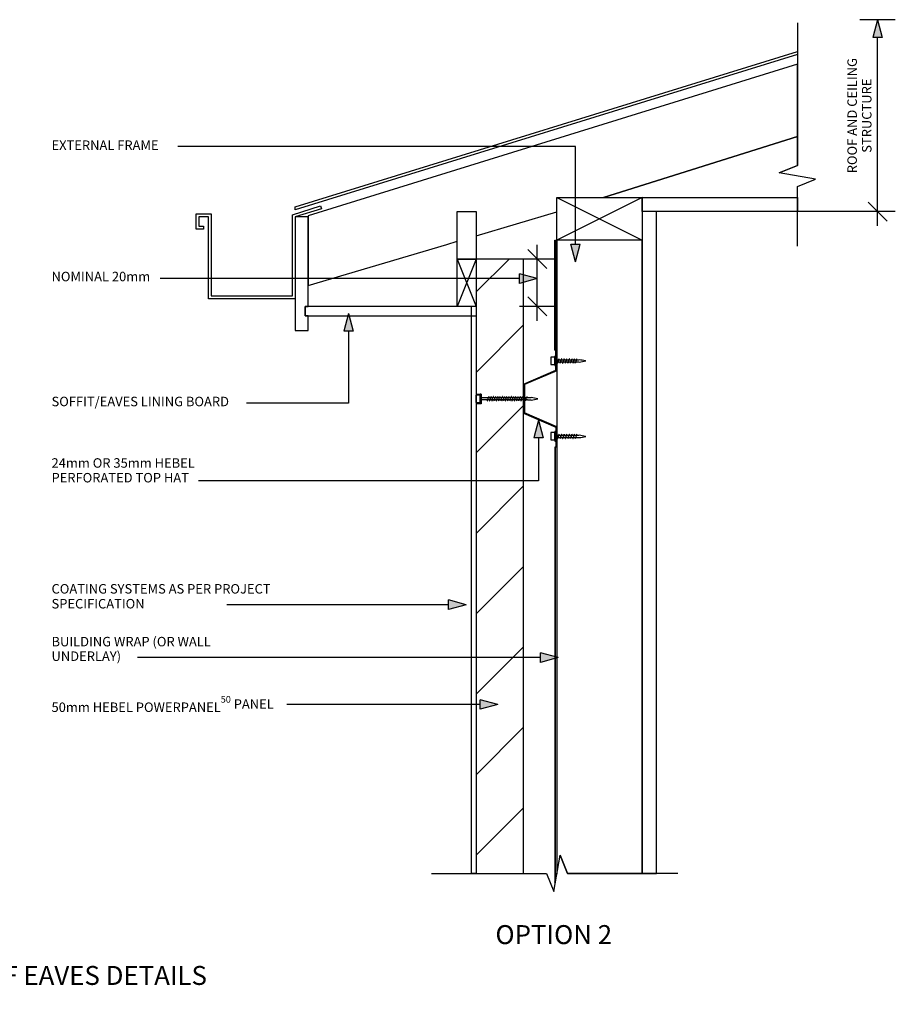
# Model space of a CAD drawing. Extents: x 10574 to 764340, y 22466 to 26450.
# Drawn here: x 11497 to 12421, y 25398 to 26437 of the extents above; entities that cross this region are included whole.
import ezdxf

# ---------------------------------------------------------------- set-up
doc = ezdxf.new("R2010")
doc.units = 0
doc.header["$MEASUREMENT"] = 0
doc.layers.add('CSR', color=7, linetype='Continuous')
doc.layers.add('CSR LABLES', color=7, linetype='Continuous')
doc.styles.add('GENERATED_STYLE_1', font='arial_0.ttf')
doc.dimstyles.new('GENERATED_STYLE__1', dxfattribs={"dimtxt": 10, "dimasz": 19, "dimexe": 0.18, "dimexo": 0, "dimgap": 0.09, "dimtad": 1, "dimdec": 0, "dimzin": 0, "dimdsep": 46, "dimtxsty": 'GENERATED_STYLE_1', "dimblk": 'ARROWHEAD_6', "dimblk1": 'ARROWHEAD_6', "dimblk2": 'ARROWHEAD_6', "dimcen": 0.09, "dimclrd": 7, "dimclre": 7, "dimclrt": 7, "dimazin": 0, "dimtfac": 1, "dimtdec": 4, "dimtmove": 0, "dimatfit": 3, "dimfxl": 0, "dimtolj": 1, "dimtzin": 0, "dimarcsym": 0})

# ---------------------------------------------------------------- blocks, each defined once
blk = doc.blocks.new('Slab_14_2', base_point=(11691.5, 26215.8))
at = {"layer": 'CSR', "linetype": 'Continuous', "flags": 128}
blk.add_lwpolyline([(11691.5, 26215.8), (11683.5, 26215.8), (11683.5, 26231.8), (11699.5, 26231.8), (11699.5, 26145.3), (11785.2, 26145.3), (11785.2, 26231), (11814.9, 26240.2), (11815.8, 26237.3), (11788.2, 26228.8), (11788.2, 26142.3), (11696.5, 26142.3), (11696.5, 26228.8), (11686.5, 26228.8), (11686.5, 26218.8), (11691.5, 26218.8)], close=True, dxfattribs=at)
blk = doc.blocks.new('Slab_15_2', base_point=(11788.2, 26236.1))
at = {"layer": 'CSR', "linetype": 'Continuous', "flags": 128}
blk.add_lwpolyline([(11788.2, 26236.1), (11788.2, 26239.2), (12317.9, 26403.2), (12317.9, 26400)], close=True, dxfattribs=at)
blk = doc.blocks.new('Slab_16_2', base_point=(12113.2, 26249.2))
at = {"layer": 'CSR', "linetype": 'Continuous', "flags": 128}
blk.add_lwpolyline([(12113.2, 26249.2), (12317.9, 26249.2), (12317.9, 26260.7), (12337, 26268.5), (12298.7, 26275.2), (12317.9, 26283), (12317.9, 26313.3), (12113.2, 26249.2)], close=True, dxfattribs=at)
blk = doc.blocks.new('Slab_17_2', base_point=(11801.7, 26108.8))
at = {"layer": 'CSR', "linetype": 'Continuous', "flags": 128}
blk.add_lwpolyline([(11801.7, 26108.8), (11801.7, 26124.2), (11798.7, 26124.2), (11798.7, 26134.2), (11801.7, 26134.2), (11801.7, 26228.8), (11788.2, 26228.8), (11788.2, 26108.8)], close=True, dxfattribs=at)
blk = doc.blocks.new('Slab_18_2', base_point=(11959.1, 26234.2))
at = {"layer": 'CSR', "linetype": 'Continuous', "flags": 128}
blk.add_lwpolyline([(11959.1, 26234.2), (11979.1, 26234.2), (11979.1, 26184.2), (11959.1, 26184.2)], close=True, dxfattribs=at)
blk = doc.blocks.new('Slab_19_2', base_point=(11959.1, 26184.2))
at = {"layer": 'CSR', "linetype": 'Continuous', "flags": 128}
blk.add_lwpolyline([(11959.1, 26184.2), (11979.1, 26184.2), (11979.1, 26134.2), (11959.1, 26134.2)], close=True, dxfattribs=at)
blk = doc.blocks.new('Slab_20_2', base_point=(12154.2, 26204.2))
at = {"layer": 'CSR', "linetype": 'Continuous', "flags": 128}
blk.add_lwpolyline([(12154.2, 26204.2), (12064.2, 26204.2), (12064.2, 26249.2), (12154.2, 26249.2)], close=True, dxfattribs=at)
blk = doc.blocks.new('Slab_21_2', base_point=(12064.2, 26204.2))
at = {"layer": 'CSR', "linetype": 'Continuous', "flags": 128}
blk.add_lwpolyline([(12064.2, 26204.2), (12064.2, 25535.9), (12067.6, 25555.6), (12075.4, 25536.4), (12154.2, 25536.4), (12154.2, 26204.2)], close=True, dxfattribs=at)
blk = doc.blocks.new('Slab_22_2', base_point=(12154.2, 26249.2))
at = {"layer": 'CSR', "linetype": 'Continuous', "flags": 128}
blk.add_lwpolyline([(12154.2, 26249.2), (12317.9, 26249.2), (12317.9, 26234.2), (12154.2, 26234.2)], close=True, dxfattribs=at)
blk = doc.blocks.new('Slab_23_2', base_point=(12169.2, 26234.2))
at = {"layer": 'CSR', "linetype": 'Continuous', "flags": 128}
blk.add_lwpolyline([(12169.2, 26234.2), (12154.2, 26234.2), (12154.2, 25536.4), (12169.2, 25536.4)], close=True, dxfattribs=at)
blk = doc.blocks.new('Slab_24_2', base_point=(11974.1, 26134.2))
at = {"layer": 'CSR', "linetype": 'Continuous', "flags": 128}
blk.add_lwpolyline([(11974.1, 26134.2), (11798.7, 26134.2), (11798.7, 26124.2), (11974.1, 26124.2)], close=True, dxfattribs=at)
blk = doc.blocks.new('Slab_25_2', base_point=(11974.1, 26124.2))
at = {"layer": 'CSR', "linetype": 'Continuous', "flags": 128}
blk.add_lwpolyline([(11974.1, 26124.2), (11979.1, 26124.2), (11979.1, 25536.4), (11974.1, 25536.4)], close=True, dxfattribs=at)
blk = doc.blocks.new('Slab_26_2', base_point=(11979.1, 26184.2))
at = {"layer": 'CSR', "linetype": 'Continuous'}
h = blk.add_hatch(dxfattribs=at)
h.set_pattern_fill('STUD_0002', color=256, style=0, pattern_type=2)
h.set_pattern_definition([(45, (0, 0), (-42.42641, 42.42641), [])])
h.paths.add_polyline_path([(11979.1, 26184.2), (11979.1, 26041.8), (11984.4, 26041.8), (11984.4, 26031.7), (11979.1, 26031.7), (11979.1, 25536.4), (12029.1, 25536.4), (12029.1, 26184.2)], flags=0)
at = {"layer": 'CSR', "linetype": 'Continuous', "flags": 128}
blk.add_lwpolyline([(11979.1, 26184.2), (11979.1, 26041.8), (11984.4, 26041.8), (11984.4, 26031.7), (11979.1, 26031.7), (11979.1, 25536.4), (12029.1, 25536.4), (12029.1, 26184.2)], close=True, dxfattribs=at)
blk = doc.blocks.new('Slab_27_2', base_point=(11948.2, 26199.7))
at = {"layer": 'CSR', "linetype": 'Continuous', "flags": 128}
blk.add_lwpolyline([(11948.2, 26199.7), (11959.1, 26203.2), (11959.1, 26234.2), (11979.1, 26234.2), (11979.1, 26208.8), (12064.2, 26234), (12064.2, 26249.2), (12113.2, 26249.2), (12317.9, 26313.3), (12317.9, 26389.6), (11801.7, 26229.8), (11801.7, 26156.4)], close=True, dxfattribs=at)
blk = doc.blocks.new('Slab_33_2', base_point=(12062.8, 26088.3))
at = {"layer": 'CSR', "linetype": 'Continuous', "flags": 128}
blk.add_lwpolyline([(12062.8, 26088.3), (12064.1, 26086.9), (12062.1, 26088.2), (12062.1, 26204.2), (12062.8, 26204.2)], close=True, dxfattribs=at)
blk = doc.blocks.new('Slab_34_2', base_point=(12062.7, 25985.6))
at = {"layer": 'CSR', "linetype": 'Continuous', "flags": 128}
blk.add_lwpolyline([(12062.7, 25985.6), (12064.1, 25986.9), (12062.1, 25985.7), (12062.1, 25526.6), (12062.5, 25528.6), (12062.7, 25529.7)], close=True, dxfattribs=at)
blk = doc.blocks.new('PolyLine_1_2', base_point=(12043.5, 26163.6))
at = {"layer": 'CSR LABLES', "linetype": 'Continuous'}
blk.add_hatch(color=256, dxfattribs=at).paths.add_polyline_path([(12043.5, 26163.6), (12024.8, 26158.6), (12024.8, 26168.6)], flags=0)
for p, q in [((12043.5, 26163.6), (12024.8, 26168.6)), ((12024.8, 26158.6), (12024.8, 26168.6)), ((12043.5, 26163.6), (12024.8, 26158.6))]:
    blk.add_line(p, q, dxfattribs=at)
at = {"layer": 'CSR LABLES', "linetype": 'Continuous', "flags": 128}
blk.add_lwpolyline([(12024.8, 26163.6), (11723.8, 26163.6), (11645.5, 26163.6)], dxfattribs=at)
blk = doc.blocks.new('PolyLine_2_2', base_point=(12083.8, 26181.3))
at = {"layer": 'CSR LABLES', "linetype": 'Continuous'}
blk.add_hatch(color=256, dxfattribs=at).paths.add_polyline_path([(12083.8, 26181.3), (12078.8, 26200), (12088.8, 26200)], flags=0)
for p, q in [((12083.8, 26181.3), (12078.8, 26200)), ((12078.8, 26200), (12088.8, 26200)), ((12083.8, 26181.3), (12088.8, 26200))]:
    blk.add_line(p, q, dxfattribs=at)
at = {"layer": 'CSR LABLES', "linetype": 'Continuous', "flags": 128}
blk.add_lwpolyline([(12083.8, 26200), (12083.8, 26302.9), (11664.2, 26302.9)], dxfattribs=at)
blk = doc.blocks.new('PolyLine_3_2', base_point=(11968.5, 25819.7))
at = {"layer": 'CSR LABLES', "linetype": 'Continuous'}
blk.add_hatch(color=256, dxfattribs=at).paths.add_polyline_path([(11968.5, 25819.7), (11949.8, 25814.7), (11949.8, 25824.7)], flags=0)
for p, q in [((11968.5, 25819.7), (11949.8, 25824.7)), ((11949.8, 25814.7), (11949.8, 25824.7)), ((11968.5, 25819.7), (11949.8, 25814.7))]:
    blk.add_line(p, q, dxfattribs=at)
at = {"layer": 'CSR LABLES', "linetype": 'Continuous', "flags": 128}
blk.add_lwpolyline([(11949.8, 25819.7), (11770.5, 25819.7), (11715.8, 25819.7)], dxfattribs=at)
blk = doc.blocks.new('PolyLine_5_2', base_point=(12065.6, 25763.9))
at = {"layer": 'CSR LABLES', "linetype": 'Continuous'}
blk.add_hatch(color=256, dxfattribs=at).paths.add_polyline_path([(12065.6, 25763.9), (12046.9, 25758.9), (12046.9, 25768.9)], flags=0)
for p, q in [((12065.6, 25763.9), (12046.9, 25768.9)), ((12046.9, 25758.9), (12046.9, 25768.9)), ((12065.6, 25763.9), (12046.9, 25758.9))]:
    blk.add_line(p, q, dxfattribs=at)
at = {"layer": 'CSR LABLES', "linetype": 'Continuous', "flags": 128}
blk.add_lwpolyline([(12046.9, 25763.9), (11887.2, 25763.9), (11621.8, 25763.9)], dxfattribs=at)
blk = doc.blocks.new('PolyLine_11_2', base_point=(11844.4, 26126.7))
at = {"layer": 'CSR LABLES', "linetype": 'Continuous'}
blk.add_hatch(color=256, dxfattribs=at).paths.add_polyline_path([(11844.4, 26126.7), (11849.4, 26108.1), (11839.4, 26108.1)], flags=0)
for p, q in [((11844.4, 26126.7), (11839.4, 26108.1)), ((11844.4, 26126.7), (11849.4, 26108.1)), ((11849.4, 26108.1), (11839.4, 26108.1))]:
    blk.add_line(p, q, dxfattribs=at)
at = {"layer": 'CSR LABLES', "linetype": 'Continuous', "flags": 128}
blk.add_lwpolyline([(11844.4, 26108.1), (11844.4, 26032.2), (11736.8, 26032.2)], dxfattribs=at)
blk = doc.blocks.new('PolyLine_13_2', base_point=(12001.8, 25714.5))
at = {"layer": 'CSR LABLES', "linetype": 'Continuous'}
blk.add_hatch(color=256, dxfattribs=at).paths.add_polyline_path([(12001.8, 25714.5), (11983.2, 25709.5), (11983.2, 25719.5)], flags=0)
for p, q in [((12001.8, 25714.5), (11983.2, 25719.5)), ((11983.2, 25709.5), (11983.2, 25719.5)), ((12001.8, 25714.5), (11983.2, 25709.5))]:
    blk.add_line(p, q, dxfattribs=at)
at = {"layer": 'CSR LABLES', "linetype": 'Continuous', "flags": 128}
blk.add_lwpolyline([(11983.2, 25714.5), (11849, 25714.5), (11779.4, 25714.5)], dxfattribs=at)
blk = doc.blocks.new('PolyLine_15_2', base_point=(12044.7, 26014.4))
at = {"layer": 'CSR LABLES', "linetype": 'Continuous'}
blk.add_hatch(color=256, dxfattribs=at).paths.add_polyline_path([(12044.7, 26014.4), (12049.7, 25995.7), (12039.7, 25995.7)], flags=0)
for p, q in [((12044.7, 26014.4), (12039.7, 25995.7)), ((12044.7, 26014.4), (12049.7, 25995.7)), ((12049.7, 25995.7), (12039.7, 25995.7))]:
    blk.add_line(p, q, dxfattribs=at)
at = {"layer": 'CSR LABLES', "linetype": 'Continuous', "flags": 128}
blk.add_lwpolyline([(12044.7, 25995.7), (12044.7, 25950.4), (11686.2, 25950.4)], dxfattribs=at)
blk = doc.blocks.new('Line_1_2', base_point=(12402.5, 26234.2))
at = {"layer": 'CSR LABLES', "linetype": 'Continuous'}
blk.add_hatch(color=256, dxfattribs=at).paths.add_polyline_path([(12402.5, 26436.6), (12407.5, 26418), (12397.5, 26418)], flags=0)
for p, q in [((12402.5, 26436.6), (12397.5, 26418)), ((12402.5, 26436.6), (12407.5, 26418)), ((12407.5, 26418), (12397.5, 26418)), ((12402.5, 26234.2), (12402.5, 26418))]:
    blk.add_line(p, q, dxfattribs=at)
blk = doc.blocks.new('*D56')
at = {"layer": 'CSR LABLES', "linetype": 'Continuous'}
for p, q in [((12043.5, 26184.2), (12043.5, 26199.2)), ((12053.5, 26174.2), (12033.5, 26194.2)), ((12062.3, 26184.2), (12024.8, 26184.2)), ((12043.5, 26134.2), (12043.5, 26184.2)), ((12033.5, 26144.2), (12053.5, 26124.2)), ((12062.3, 26134.2), (12024.8, 26134.2)), ((12043.5, 26119.2), (12043.5, 26134.2))]:
    blk.add_line(p, q, dxfattribs=at)
at = {"layer": 'CSR LABLES', "insert": (12041.5, 26157.2), "char_height": 10, "attachment_point": 7, "rotation": 90, "style": 'GENERATED_STYLE_1'}
blk.add_mtext('{ }', dxfattribs=at)
blk = doc.blocks.new('ARROWHEAD_6')
at = {"color": 0, "linetype": 'Continuous', "lineweight": 0}
for p, q in [((0, 0), (-1, 0)), ((-0.5, -0.5), (0.5, 0.5))]:
    blk.add_line(p, q, dxfattribs=at)

msp = doc.modelspace()

# ---------------------------------------------------------------- linework, layer by layer
at = {"layer": 'CSR', "linetype": 'Continuous'}
for p, q in [((12064.2, 26249.2), (12154.2, 26204.2)), ((12154.2, 26249.2), (12064.2, 26204.2)), ((11959.1, 26184.2), (11979.1, 26134.2)), ((11979.1, 26184.2), (11959.1, 26134.2)), ((12063.1, 26086.9), (12064.1, 26086.9)), ((12063.1, 26066.9), (12063.1, 26086.9)), ((12064.1, 26086.9), (12064.1, 26066.5)), ((12057.9, 26080.9), (12057.9, 26073)), ((12061.9, 26080.9), (12057.9, 26080.9)), ((12057.9, 26073), (12061.9, 26073)), ((12063.1, 26081.8), (12061.9, 26081.8)), ((12061.9, 26081.8), (12061.9, 26071.9)), ((12061.9, 26073), (12061.9, 26080.9)), ((12063.1, 26071.9), (12063.1, 26081.8)), ((12063.1, 26075.4), (12063.1, 26078)), ((12063.1, 26078), (12066.1, 26078)), ((12064.8, 26075.4), (12063.1, 26075.4)), ((12065.3, 26075.4), (12065.2, 26075.1)), ((12065.2, 26075.1), (12065.2, 26074.9)), ((12065.3, 26075.4), (12066.1, 26078)), ((12066.1, 26078), (12065.3, 26075.4)), ((12067.5, 26075.4), (12065.3, 26075.4)), ((12066.1, 26078), (12066.2, 26078.3)), ((12066.2, 26078.3), (12066.3, 26078.5)), ((12066.6, 26078), (12068.8, 26078)), ((12068, 26075.4), (12067.9, 26075.1)), ((12067.9, 26075.1), (12067.9, 26074.9)), ((12068.8, 26078), (12068, 26075.4)), ((12068, 26075.4), (12068.8, 26078)), ((12070.2, 26075.4), (12068, 26075.4)), ((12068.8, 26078), (12068.9, 26078.3)), ((12068.9, 26078.3), (12069, 26078.5)), ((12069.3, 26078), (12071.5, 26078)), ((12070.7, 26075.4), (12070.6, 26075.1)), ((12070.6, 26075.1), (12070.6, 26074.9)), ((12071.5, 26078), (12070.7, 26075.4)), ((12070.7, 26075.4), (12071.5, 26078)), ((12072.9, 26075.4), (12070.7, 26075.4)), ((12071.5, 26078), (12071.6, 26078.3)), ((12071.6, 26078.3), (12071.7, 26078.5)), ((12072, 26078), (12074.2, 26078)), ((12073.4, 26075.4), (12073.3, 26075.1)), ((12073.3, 26075.1), (12073.3, 26074.9)), ((12074.2, 26078), (12073.4, 26075.4)), ((12073.4, 26075.4), (12074.2, 26078)), ((12075.6, 26075.4), (12073.4, 26075.4)), ((12074.2, 26078), (12074.3, 26078.3)), ((12074.3, 26078.3), (12074.4, 26078.5)), ((12074.7, 26078), (12076.9, 26078)), ((12076.1, 26075.4), (12076, 26075.1)), ((12076, 26075.1), (12076, 26074.9)), ((12076.9, 26078), (12076.1, 26075.4)), ((12076.1, 26075.4), (12076.9, 26078)), ((12078.3, 26075.4), (12076.1, 26075.4)), ((12076.9, 26078), (12077, 26078.3)), ((12077, 26078.3), (12077.1, 26078.5)), ((12077.4, 26078), (12079.6, 26078)), ((12078.8, 26075.4), (12078.7, 26075.1)), ((12078.7, 26075.1), (12078.7, 26074.9)), ((12079.6, 26078), (12078.8, 26075.4)), ((12078.8, 26075.4), (12079.6, 26078)), ((12081, 26075.4), (12078.8, 26075.4)), ((12079.6, 26078), (12079.7, 26078.3)), ((12079.7, 26078.3), (12079.8, 26078.5)), ((12080.1, 26078), (12082.3, 26078)), ((12081.5, 26075.4), (12081.4, 26075.1)), ((12081.4, 26075.1), (12081.4, 26074.9)), ((12081.5, 26075.4), (12082.3, 26078)), ((12082.3, 26078), (12081.5, 26075.4)), ((12083.4, 26075.4), (12081.5, 26075.4)), ((12082.3, 26078), (12082.4, 26078.3)), ((12082.4, 26078.3), (12082.5, 26078.5)), ((12082.8, 26078), (12084.7, 26078)), ((12083.8, 26075.1), (12083.7, 26074.9)), ((12083.9, 26075.4), (12083.8, 26075.1)), ((12084.7, 26078), (12083.9, 26075.4)), ((12087.5, 26075.4), (12083.9, 26075.4)), ((12084.7, 26078), (12084.8, 26078.3)), ((12084.8, 26078.3), (12084.8, 26078.5)), ((12085.2, 26078), (12087.5, 26078)), ((12029.1, 26052.2), (12063.1, 26066.9)), ((12064.1, 26066.5), (12030.1, 26051.8)), ((12061.9, 26071.9), (12063.1, 26071.9)), ((12029.1, 26036.8), (12029.1, 26052.2)), ((12030.1, 26051.8), (12030.1, 26036.8)), ((11984.4, 26041.8), (11983.1, 26041.8)), ((11983.1, 26041.8), (11983.1, 26031.9)), ((11984.4, 26031.9), (11984.4, 26041.8)), ((11979.1, 26032.9), (11979.1, 26040.8)), ((11983.1, 26040.8), (11979.1, 26040.8)), ((11979.1, 26040.8), (11979.1, 26033)), ((11979.1, 26032.9), (11983.1, 26032.9)), ((11983.1, 26033), (11983.1, 26040.9)), ((11983.1, 26031.9), (11984.4, 26031.9)), ((11984.4, 26038.1), (11984.4, 26035.2)), ((11984.4, 26035.6), (11984.4, 26038.1)), ((11984.4, 26038.1), (11992, 26038.1)), ((11984.4, 26035.5), (11984.4, 26038)), ((11990.7, 26035.6), (11984.4, 26035.6)), ((11991.2, 26035.6), (11991.1, 26035.2)), ((11991.1, 26035.2), (11991.1, 26035)), ((11991.2, 26035.6), (11992, 26038.1)), ((11993.1, 26035.6), (11991.2, 26035.6)), ((11992, 26038.1), (11992.1, 26038.5)), ((11992.1, 26038.5), (11992.2, 26038.6)), ((11992.5, 26038.1), (11994.4, 26038.1)), ((11993.5, 26035.2), (11993.4, 26035)), ((11993.6, 26035.6), (11993.5, 26035.2)), ((11993.6, 26035.6), (11994.4, 26038.1)), ((11995.4, 26035.6), (11993.6, 26035.6)), ((11994.4, 26038.1), (11994.5, 26038.5)), ((11994.5, 26038.5), (11994.5, 26038.6)), ((11994.9, 26038.1), (11996.7, 26038.1)), ((11995.9, 26035.6), (11995.8, 26035.2)), ((11995.8, 26035.2), (11995.8, 26035)), ((11995.9, 26035.6), (11996.7, 26038.1)), ((11997.8, 26035.6), (11995.9, 26035.6)), ((11996.7, 26038.1), (11996.8, 26038.5)), ((11996.8, 26038.5), (11996.9, 26038.6)), ((11997.2, 26038.1), (11999.1, 26038.1)), ((11998.2, 26035.2), (11998.1, 26035)), ((11998.3, 26035.6), (11998.2, 26035.2)), ((11998.3, 26035.6), (11999.1, 26038.1)), ((12000.2, 26035.6), (11998.3, 26035.6)), ((11999.1, 26038.1), (11999.2, 26038.5)), ((11999.2, 26038.5), (11999.3, 26038.6)), ((11999.6, 26038.1), (12001.5, 26038.1)), ((12000.6, 26035.2), (12000.5, 26035)), ((12000.7, 26035.6), (12000.6, 26035.2)), ((12000.7, 26035.6), (12001.5, 26038.1)), ((12002.5, 26035.6), (12000.7, 26035.6)), ((12001.5, 26038.1), (12001.6, 26038.5)), ((12001.6, 26038.5), (12001.6, 26038.6)), ((12002, 26038.1), (12003.8, 26038.1)), ((12003, 26035.6), (12002.9, 26035.2)), ((12002.9, 26035.2), (12002.9, 26035)), ((12003, 26035.6), (12003.8, 26038.1)), ((12004.9, 26035.6), (12003, 26035.6)), ((12003.8, 26038.1), (12003.9, 26038.5)), ((12003.9, 26038.5), (12004, 26038.6)), ((12004.3, 26038.1), (12006.2, 26038.1)), ((12005.3, 26035.2), (12005.2, 26035)), ((12005.4, 26035.6), (12005.3, 26035.2)), ((12005.4, 26035.6), (12006.2, 26038.1)), ((12007.3, 26035.6), (12005.4, 26035.6)), ((12006.2, 26038.1), (12006.3, 26038.5)), ((12006.3, 26038.5), (12006.3, 26038.6)), ((12006.7, 26038.1), (12008.6, 26038.1)), ((12007.7, 26035.2), (12007.6, 26035)), ((12007.8, 26035.6), (12007.7, 26035.2)), ((12007.8, 26035.6), (12008.6, 26038.1)), ((12009.6, 26035.6), (12007.8, 26035.6)), ((12008.6, 26038.1), (12008.7, 26038.5)), ((12008.7, 26038.5), (12008.7, 26038.6)), ((12009.1, 26038.1), (12010.9, 26038.1)), ((12010.1, 26035.6), (12010, 26035.2)), ((12010, 26035.2), (12010, 26035)), ((12010.1, 26035.6), (12010.9, 26038.1)), ((12012, 26035.6), (12010.1, 26035.6)), ((12010.9, 26038.1), (12011, 26038.5)), ((12011, 26038.5), (12011.1, 26038.6)), ((12011.4, 26038.1), (12013.3, 26038.1)), ((12012.4, 26035.2), (12012.3, 26035)), ((12012.5, 26035.6), (12012.4, 26035.2)), ((12012.5, 26035.6), (12013.3, 26038.1)), ((12014.4, 26035.6), (12012.5, 26035.6)), ((12013.3, 26038.1), (12013.4, 26038.5)), ((12013.4, 26038.5), (12013.4, 26038.6)), ((12013.8, 26038.1), (12015.6, 26038.1)), ((12014.9, 26035.6), (12014.7, 26035.2)), ((12014.7, 26035.2), (12014.7, 26035)), ((12014.9, 26035.6), (12015.6, 26038.1)), ((12016.7, 26035.6), (12014.9, 26035.6)), ((12015.6, 26038.1), (12015.8, 26038.5)), ((12015.8, 26038.5), (12015.8, 26038.6)), ((12016.2, 26038.1), (12018, 26038.1)), ((12017.2, 26035.6), (12017.1, 26035.2)), ((12017.1, 26035.2), (12017.1, 26035)), ((12017.2, 26035.6), (12018, 26038.1)), ((12019.1, 26035.6), (12017.2, 26035.6)), ((12018, 26038.1), (12018.1, 26038.5)), ((12018.1, 26038.5), (12018.2, 26038.6)), ((12018.5, 26038.1), (12020.4, 26038.1)), ((12019.5, 26035.2), (12019.4, 26035)), ((12019.6, 26035.6), (12019.5, 26035.2)), ((12019.6, 26035.6), (12020.4, 26038.1)), ((12021.4, 26035.6), (12019.6, 26035.6)), ((12020.4, 26038.1), (12020.5, 26038.5)), ((12020.5, 26038.5), (12020.5, 26038.6)), ((12020.9, 26038.1), (12022.7, 26038.1)), ((12022, 26035.6), (12021.8, 26035.2)), ((12021.8, 26035.2), (12021.8, 26035)), ((12022, 26035.6), (12022.7, 26038.1)), ((12023.8, 26035.6), (12022, 26035.6)), ((12022.7, 26038.1), (12022.9, 26038.5)), ((12022.9, 26038.5), (12022.9, 26038.6)), ((12023.2, 26038.1), (12025.1, 26038.1)), ((12024.3, 26035.6), (12024.2, 26035.2)), ((12024.2, 26035.2), (12024.2, 26035)), ((12024.3, 26035.6), (12025.1, 26038.1)), ((12026.2, 26035.6), (12024.3, 26035.6)), ((12025.1, 26038.1), (12025.2, 26038.5)), ((12025.2, 26038.5), (12025.3, 26038.6)), ((12025.6, 26038.1), (12027.5, 26038.1)), ((12026.6, 26035.2), (12026.5, 26035)), ((12026.6, 26035.6), (12027.4, 26038.1)), ((12026.7, 26035.6), (12026.6, 26035.2)), ((12028.5, 26035.6), (12026.7, 26035.6)), ((12027.5, 26038.1), (12027.6, 26038.5)), ((12027.6, 26038.5), (12027.6, 26038.6)), ((12028, 26038.1), (12029.8, 26038.1)), ((12029, 26035.6), (12028.9, 26035.2)), ((12028.9, 26035.2), (12028.9, 26035)), ((12029, 26035.6), (12029.8, 26038.1)), ((12030.9, 26035.6), (12029, 26035.6)), ((12029.1, 26021.6), (12029.1, 26036.8)), ((12029.8, 26038.1), (12029.9, 26038.5)), ((12029.9, 26038.5), (12030, 26038.6)), ((12030.1, 26036.8), (12030.1, 26022.1)), ((12030.3, 26038.1), (12032.2, 26038.1)), ((12031.3, 26035.2), (12031.2, 26035)), ((12031.4, 26035.6), (12031.3, 26035.2)), ((12031.4, 26035.6), (12032.2, 26038.1)), ((12033.3, 26035.6), (12031.4, 26035.6)), ((12032.2, 26038.1), (12032.3, 26038.5)), ((12032.3, 26038.5), (12032.4, 26038.6)), ((12032.7, 26038.1), (12037.2, 26038.1)), ((12033.3, 26035.6), (12037.2, 26035.6)), ((12029.1, 26021.6), (12063.1, 26006.9)), ((12064.1, 26007.3), (12030.1, 26022.1)), ((12057.9, 26001.3), (12057.9, 25993.4)), ((12061.9, 26001.3), (12057.9, 26001.3)), ((12063.1, 26002.2), (12061.9, 26002.2)), ((12061.9, 26002.2), (12061.9, 25992.3)), ((12061.9, 25993.4), (12061.9, 26001.3)), ((12063.1, 26006.9), (12063.1, 25986.9)), ((12063.1, 25992.3), (12063.1, 26002.2)), ((12064.1, 25986.9), (12064.1, 26007.3)), ((12057.9, 25993.4), (12061.9, 25993.4)), ((12061.9, 25992.3), (12063.1, 25992.3)), ((12063.1, 25995.8), (12063.1, 25998.4)), ((12063.1, 25998.4), (12066.1, 25998.4)), ((12064.8, 25995.8), (12063.1, 25995.8)), ((12065.3, 25995.8), (12065.2, 25995.5)), ((12065.2, 25995.5), (12065.2, 25995.3)), ((12065.3, 25995.8), (12066.1, 25998.4)), ((12066.1, 25998.4), (12065.3, 25995.8)), ((12067.5, 25995.8), (12065.3, 25995.8)), ((12066.1, 25998.4), (12066.2, 25998.7)), ((12066.2, 25998.7), (12066.3, 25998.9)), ((12066.6, 25998.4), (12068.8, 25998.4)), ((12068, 25995.8), (12067.9, 25995.5)), ((12067.9, 25995.5), (12067.9, 25995.3)), ((12068.8, 25998.4), (12068, 25995.8)), ((12068, 25995.8), (12068.8, 25998.4)), ((12070.2, 25995.8), (12068, 25995.8)), ((12068.8, 25998.4), (12068.9, 25998.7)), ((12068.9, 25998.7), (12069, 25998.9)), ((12069.3, 25998.4), (12071.5, 25998.4)), ((12070.7, 25995.8), (12070.6, 25995.5)), ((12070.6, 25995.5), (12070.6, 25995.3)), ((12071.5, 25998.4), (12070.7, 25995.8)), ((12070.7, 25995.8), (12071.5, 25998.4)), ((12072.9, 25995.8), (12070.7, 25995.8)), ((12071.5, 25998.4), (12071.6, 25998.7)), ((12071.6, 25998.7), (12071.7, 25998.9)), ((12072, 25998.4), (12074.2, 25998.4)), ((12073.4, 25995.8), (12073.3, 25995.5)), ((12073.3, 25995.5), (12073.3, 25995.3)), ((12074.2, 25998.4), (12073.4, 25995.8)), ((12073.4, 25995.8), (12074.2, 25998.4)), ((12075.6, 25995.8), (12073.4, 25995.8)), ((12074.2, 25998.4), (12074.3, 25998.7)), ((12074.3, 25998.7), (12074.4, 25998.9)), ((12074.7, 25998.4), (12076.9, 25998.4)), ((12076.1, 25995.8), (12076, 25995.5)), ((12076, 25995.5), (12076, 25995.3)), ((12076.9, 25998.4), (12076.1, 25995.8)), ((12076.1, 25995.8), (12076.9, 25998.4)), ((12078.3, 25995.8), (12076.1, 25995.8)), ((12076.9, 25998.4), (12077, 25998.7)), ((12077, 25998.7), (12077.1, 25998.9)), ((12077.4, 25998.4), (12079.6, 25998.4)), ((12078.8, 25995.8), (12078.7, 25995.5)), ((12078.7, 25995.5), (12078.7, 25995.3)), ((12079.6, 25998.4), (12078.8, 25995.8)), ((12078.8, 25995.8), (12079.6, 25998.4)), ((12081, 25995.8), (12078.8, 25995.8)), ((12079.6, 25998.4), (12079.7, 25998.7)), ((12079.7, 25998.7), (12079.8, 25998.9)), ((12080.1, 25998.4), (12082.3, 25998.4)), ((12081.5, 25995.8), (12081.4, 25995.5)), ((12081.4, 25995.5), (12081.4, 25995.3)), ((12081.5, 25995.8), (12082.3, 25998.4)), ((12082.3, 25998.4), (12081.5, 25995.8)), ((12083.4, 25995.8), (12081.5, 25995.8)), ((12082.3, 25998.4), (12082.4, 25998.7)), ((12082.4, 25998.7), (12082.5, 25998.9)), ((12082.8, 25998.4), (12084.7, 25998.4)), ((12083.8, 25995.5), (12083.7, 25995.3)), ((12083.9, 25995.8), (12083.8, 25995.5)), ((12084.7, 25998.4), (12083.9, 25995.8)), ((12087.5, 25995.8), (12083.9, 25995.8)), ((12084.7, 25998.4), (12084.8, 25998.7)), ((12084.8, 25998.7), (12084.8, 25998.9)), ((12085.2, 25998.4), (12087.5, 25998.4)), ((12063.1, 25986.9), (12064.1, 25986.9))]:
    msp.add_line(p, q, dxfattribs=at)
for centre, radius, start, end in [((12070.2, 26075.3), 5.33, 177.958, 188.7923), ((12064.9, 26074.5), 0.0399, 213.5266, 326.4734), ((12062.7, 26075.8), 2.57, 329.3307, 340.9897), ((12068.7, 26077.7), 2.57, 149.3307, 160.9897), ((12066.5, 26078.9), 0.0399, 33.5266, 146.4734), ((12061.3, 26078.2), 5.33, 358.1532, 8.7923), ((12072.9, 26075.3), 5.33, 177.958, 188.7923), ((12067.6, 26074.5), 0.0399, 213.5266, 326.4734), ((12065.4, 26075.8), 2.57, 329.3307, 340.9897), ((12071.4, 26077.7), 2.57, 149.3307, 160.9897), ((12069.2, 26078.9), 0.0399, 33.5266, 146.4734), ((12064, 26078.2), 5.33, 358.1532, 8.7923), ((12075.6, 26075.3), 5.33, 177.958, 188.7923), ((12068.1, 26075.8), 2.57, 329.3307, 340.9897), ((12070.3, 26074.5), 0.0399, 213.5266, 326.4734), ((12074.1, 26077.7), 2.57, 149.3307, 160.9897), ((12071.9, 26078.9), 0.0399, 33.5266, 146.4734), ((12066.7, 26078.2), 5.33, 358.1532, 8.7923), ((12078.2, 26075.3), 5.33, 177.958, 188.7923), ((12070.8, 26075.8), 2.57, 329.3307, 340.9897), ((12073, 26074.5), 0.0399, 213.5266, 326.4734), ((12076.8, 26077.7), 2.57, 149.3307, 160.9897), ((12074.6, 26078.9), 0.0399, 33.5266, 146.4734), ((12069.4, 26078.2), 5.33, 358.1532, 8.7923), ((12080.9, 26075.3), 5.33, 177.958, 188.7923), ((12073.5, 26075.8), 2.57, 329.3307, 340.9897), ((12075.7, 26074.5), 0.0399, 213.5266, 326.4734), ((12079.5, 26077.7), 2.57, 149.3307, 160.9897), ((12077.3, 26078.9), 0.0399, 33.5266, 146.4734), ((12072.1, 26078.2), 5.33, 358.1532, 8.7923), ((12083.6, 26075.3), 5.33, 177.958, 188.7923), ((12076.2, 26075.8), 2.57, 329.3307, 340.9897), ((12078.4, 26074.5), 0.0399, 213.5266, 326.4734), ((12082.2, 26077.7), 2.57, 149.3307, 160.9897), ((12080, 26078.9), 0.0399, 33.5266, 146.4734), ((12074.8, 26078.2), 5.33, 358.1532, 8.7923), ((12086.3, 26075.3), 5.33, 177.958, 188.7923), ((12078.9, 26075.8), 2.57, 329.3307, 340.9897), ((12081.1, 26074.5), 0.0399, 213.5266, 326.4734), ((12084.9, 26077.7), 2.57, 149.3307, 160.9897), ((12082.7, 26078.9), 0.0399, 33.5266, 146.4734), ((12077.5, 26078.2), 5.33, 358.1532, 8.7923), ((12088.7, 26075.3), 5.33, 177.958, 188.7923), ((12083.5, 26074.5), 0.0399, 213.5266, 326.4734), ((12081.3, 26075.8), 2.57, 329.3307, 340.9897), ((12087.3, 26077.7), 2.57, 149.3307, 160.9897), ((12085.1, 26078.9), 0.0399, 33.5266, 146.4734), ((12079.8, 26078.2), 5.33, 358.1532, 8.7923), ((12074.9, 25981.3), 97.5, 78.4051, 82.5671), ((12075.9, 26153.7), 79.1, 278.484, 283.6422), ((11996, 26035.4), 5.33, 177.958, 188.7923), ((11988.6, 26035.9), 2.57, 329.3307, 340.9897), ((11990.8, 26034.6), 0.0399, 213.5266, 326.4734), ((11994.6, 26037.8), 2.57, 149.3307, 160.9897), ((11987.2, 26038.3), 5.33, 358.1532, 8.7923), ((11992.4, 26039.1), 0.0399, 33.5266, 146.4734), ((11998.4, 26035.4), 5.33, 177.958, 188.7923), ((11993.2, 26034.6), 0.0399, 213.5266, 326.4734), ((11991, 26035.9), 2.57, 329.3307, 340.9897), ((11997, 26037.8), 2.57, 149.3307, 160.9897), ((11994.8, 26039.1), 0.0399, 33.5266, 146.4734), ((11989.5, 26038.3), 5.33, 358.1532, 8.7923), ((12000.8, 26035.4), 5.33, 177.958, 188.7923), ((11995.5, 26034.6), 0.0399, 213.5266, 326.4734), ((11993.4, 26035.9), 2.57, 329.3307, 340.9897), ((11999.3, 26037.8), 2.57, 149.3307, 160.9897), ((11997.1, 26039.1), 0.0399, 33.5266, 146.4734), ((11991.9, 26038.3), 5.33, 358.1532, 8.7923), ((12003.1, 26035.4), 5.33, 177.958, 188.7923), ((11995.7, 26035.9), 2.57, 329.3307, 340.9897), ((11997.9, 26034.6), 0.0399, 213.5266, 326.4734), ((12001.7, 26037.8), 2.57, 149.3307, 160.9897), ((11994.3, 26038.3), 5.33, 358.1532, 8.7923), ((11999.5, 26039.1), 0.0399, 33.5266, 146.4734), ((12005.5, 26035.4), 5.33, 177.958, 188.7923), ((12000.3, 26034.6), 0.0399, 213.5266, 326.4734), ((11998.1, 26035.9), 2.57, 329.3307, 340.9897), ((12004.1, 26037.8), 2.57, 149.3307, 160.9897), ((12001.9, 26039.1), 0.0399, 33.5266, 146.4734), ((11996.6, 26038.3), 5.33, 358.1532, 8.7923), ((12007.9, 26035.4), 5.33, 177.958, 188.7923), ((12002.6, 26034.6), 0.0399, 213.5266, 326.4734), ((12000.4, 26035.9), 2.57, 329.3307, 340.9897), ((12006.4, 26037.8), 2.57, 149.3307, 160.9897), ((12004.2, 26039.1), 0.0399, 33.5266, 146.4734), ((11999, 26038.3), 5.33, 358.1532, 8.7923), ((12010.2, 26035.4), 5.33, 177.958, 188.7923), ((12002.8, 26035.9), 2.57, 329.3307, 340.9897), ((12005, 26034.6), 0.0399, 213.5266, 326.4734), ((12008.8, 26037.8), 2.57, 149.3307, 160.9897), ((12001.4, 26038.3), 5.33, 358.1532, 8.7923), ((12006.6, 26039.1), 0.0399, 33.5266, 146.4734), ((12012.6, 26035.4), 5.33, 177.958, 188.7923), ((12007.4, 26034.6), 0.0399, 213.5266, 326.4734), ((12005.2, 26035.9), 2.57, 329.3307, 340.9897), ((12011.1, 26037.8), 2.57, 149.3307, 160.9897), ((12009, 26039.1), 0.0399, 33.5266, 146.4734), ((12003.7, 26038.3), 5.33, 358.1532, 8.7923), ((12015, 26035.4), 5.33, 177.958, 188.7923), ((12007.5, 26035.9), 2.57, 329.3307, 340.9897), ((12009.7, 26034.6), 0.0399, 213.5266, 326.4734), ((12013.5, 26037.8), 2.57, 149.3307, 160.9897), ((12011.3, 26039.1), 0.0399, 33.5266, 146.4734), ((12006.1, 26038.3), 5.33, 358.1532, 8.7923), ((12017.3, 26035.4), 5.33, 177.958, 188.7923), ((12012.1, 26034.6), 0.0399, 213.5266, 326.4734), ((12009.9, 26035.9), 2.57, 329.3307, 340.9897), ((12015.9, 26037.8), 2.57, 149.3307, 160.9897), ((12008.5, 26038.3), 5.33, 358.1532, 8.7923), ((12013.7, 26039.1), 0.0399, 33.5266, 146.4734), ((12019.7, 26035.4), 5.33, 177.958, 188.7923), ((12014.4, 26034.6), 0.0399, 213.5266, 326.4734), ((12012.3, 26035.9), 2.57, 329.3307, 340.9897), ((12018.2, 26037.8), 2.57, 149.3307, 160.9897), ((12016.1, 26039.1), 0.0399, 33.5266, 146.4734), ((12010.8, 26038.3), 5.33, 358.1532, 8.7923), ((12022, 26035.4), 5.33, 177.958, 188.7923), ((12014.6, 26035.9), 2.57, 329.3307, 340.9897), ((12016.8, 26034.6), 0.0399, 213.5266, 326.4734), ((12020.6, 26037.8), 2.57, 149.3307, 160.9897), ((12018.4, 26039.1), 0.0399, 33.5266, 146.4734), ((12013.2, 26038.3), 5.33, 358.1532, 8.7923), ((12024.4, 26035.4), 5.33, 177.958, 188.7923), ((12019.2, 26034.6), 0.0399, 213.5266, 326.4734), ((12017, 26035.9), 2.57, 329.3307, 340.9897), ((12023, 26037.8), 2.57, 149.3307, 160.9897), ((12015.6, 26038.3), 5.33, 358.1532, 8.7923), ((12020.8, 26039.1), 0.0399, 33.5266, 146.4734), ((12026.8, 26035.4), 5.33, 177.958, 188.7923), ((12021.5, 26034.6), 0.0399, 213.5266, 326.4734), ((12019.4, 26035.9), 2.57, 329.3307, 340.9897), ((12025.3, 26037.8), 2.57, 149.3307, 160.9897), ((12023.2, 26039.1), 0.0399, 33.5266, 146.4734), ((12017.9, 26038.3), 5.33, 358.1532, 8.7923), ((12029.1, 26035.4), 5.33, 177.958, 188.7923), ((12021.7, 26035.9), 2.57, 329.3307, 340.9897), ((12023.9, 26034.6), 0.0399, 213.5266, 326.4734), ((12027.7, 26037.8), 2.57, 149.3307, 160.9897), ((12020.3, 26038.3), 5.33, 358.1532, 8.7923), ((12025.5, 26039.1), 0.0399, 33.5266, 146.4734), ((12031.5, 26035.4), 5.33, 177.958, 188.7923), ((12026.3, 26034.6), 0.0399, 213.5266, 326.4734), ((12024.1, 26035.9), 2.57, 329.3307, 340.9897), ((12030.1, 26037.8), 2.57, 149.3307, 160.9897), ((12027.9, 26039.1), 0.0399, 33.5266, 146.4734), ((12022.6, 26038.3), 5.33, 358.1532, 8.7923), ((12033.9, 26035.4), 5.33, 177.958, 188.7923), ((12028.6, 26034.6), 0.0399, 213.5266, 326.4734), ((12026.4, 26035.9), 2.57, 329.3307, 340.9897), ((12032.4, 26037.8), 2.57, 149.3307, 160.9897), ((12030.2, 26039.1), 0.0399, 33.5266, 146.4734), ((12025, 26038.3), 5.33, 358.1532, 8.7923), ((12036.2, 26035.4), 5.33, 177.958, 188.7923), ((12028.8, 26035.9), 2.57, 329.3307, 340.9897), ((12031, 26034.6), 0.0399, 213.5266, 326.4734), ((12034.8, 26037.8), 2.57, 149.3307, 160.9897), ((12027.4, 26038.3), 5.33, 358.1532, 8.7923), ((12032.6, 26039.1), 0.0399, 33.5266, 146.4734), ((12023.2, 25941.4), 97.7, 77.6286, 81.7906), ((12026.6, 26113.7), 78.9, 277.7113, 282.8694), ((12070.2, 25995.7), 5.33, 177.958, 188.7923), ((12064.9, 25994.9), 0.0399, 213.5266, 326.4734), ((12062.7, 25996.2), 2.57, 329.3307, 340.9897), ((12068.7, 25998.1), 2.57, 149.3307, 160.9897), ((12066.5, 25999.3), 0.0399, 33.5266, 146.4734), ((12061.3, 25998.6), 5.33, 358.1532, 8.7923), ((12072.9, 25995.7), 5.33, 177.958, 188.7923), ((12067.6, 25994.9), 0.0399, 213.5266, 326.4734), ((12065.4, 25996.2), 2.57, 329.3307, 340.9897), ((12071.4, 25998.1), 2.57, 149.3307, 160.9897), ((12069.2, 25999.3), 0.0399, 33.5266, 146.4734), ((12064, 25998.6), 5.33, 358.1532, 8.7923), ((12075.6, 25995.7), 5.33, 177.958, 188.7923), ((12068.1, 25996.2), 2.57, 329.3307, 340.9897), ((12070.3, 25994.9), 0.0399, 213.5266, 326.4734), ((12074.1, 25998.1), 2.57, 149.3307, 160.9897), ((12071.9, 25999.3), 0.0399, 33.5266, 146.4734), ((12066.7, 25998.6), 5.33, 358.1532, 8.7923), ((12078.2, 25995.7), 5.33, 177.958, 188.7923), ((12070.8, 25996.2), 2.57, 329.3307, 340.9897), ((12073, 25994.9), 0.0399, 213.5266, 326.4734), ((12076.8, 25998.1), 2.57, 149.3307, 160.9897), ((12074.6, 25999.3), 0.0399, 33.5266, 146.4734), ((12069.4, 25998.6), 5.33, 358.1532, 8.7923), ((12080.9, 25995.7), 5.33, 177.958, 188.7923), ((12073.5, 25996.2), 2.57, 329.3307, 340.9897), ((12075.7, 25994.9), 0.0399, 213.5266, 326.4734), ((12079.5, 25998.1), 2.57, 149.3307, 160.9897), ((12077.3, 25999.3), 0.0399, 33.5266, 146.4734), ((12072.1, 25998.6), 5.33, 358.1532, 8.7923), ((12083.6, 25995.7), 5.33, 177.958, 188.7923), ((12076.2, 25996.2), 2.57, 329.3307, 340.9897), ((12078.4, 25994.9), 0.0399, 213.5266, 326.4734), ((12082.2, 25998.1), 2.57, 149.3307, 160.9897), ((12080, 25999.3), 0.0399, 33.5266, 146.4734), ((12074.8, 25998.6), 5.33, 358.1532, 8.7923), ((12086.3, 25995.7), 5.33, 177.958, 188.7923), ((12078.9, 25996.2), 2.57, 329.3307, 340.9897), ((12081.1, 25994.9), 0.0399, 213.5266, 326.4734), ((12084.9, 25998.1), 2.57, 149.3307, 160.9897), ((12082.7, 25999.3), 0.0399, 33.5266, 146.4734), ((12077.5, 25998.6), 5.33, 358.1532, 8.7923), ((12088.7, 25995.7), 5.33, 177.958, 188.7923), ((12083.5, 25994.9), 0.0399, 213.5266, 326.4734), ((12081.3, 25996.2), 2.57, 329.3307, 340.9897), ((12087.3, 25998.1), 2.57, 149.3307, 160.9897), ((12085.1, 25999.3), 0.0399, 33.5266, 146.4734), ((12079.8, 25998.6), 5.33, 358.1532, 8.7923), ((12074.9, 25901.7), 97.5, 78.4051, 82.5671), ((12075.9, 26074.1), 79.1, 278.484, 283.6422)]:
    msp.add_arc(centre, radius, start, end, dxfattribs=at)
at = {"layer": 'CSR LABLES', "linetype": 'Continuous'}
for p, q in [((12421.2, 26436.6), (12383.7, 26436.6)), ((12317.9, 26433.4), (12317.9, 26283)), ((12317.9, 26283), (12298.7, 26275.2)), ((12337, 26268.5), (12298.7, 26275.2)), ((12317.9, 26260.7), (12337, 26268.5)), ((12317.9, 26197.9), (12317.9, 26260.7)), ((12392.5, 26244.2), (12412.5, 26224.2)), ((12421.2, 26234.2), (12317.9, 26234.2)), ((12402.5, 26219.2), (12402.5, 26234.2)), ((12060.9, 25517.3), (12067.6, 25555.6)), ((12075.4, 25536.4), (12067.6, 25555.6)), ((11931.8, 25536.4), (12053.1, 25536.4)), ((12053.1, 25536.4), (12060.9, 25517.3)), ((12191.7, 25536.4), (12075.4, 25536.4))]:
    msp.add_line(p, q, dxfattribs=at)

# ---------------------------------------------------------------- block references
at = {"layer": 'CSR', "linetype": 'Continuous'}
for name, p in [('Slab_15_2', (11788.2, 26236.1)), ('Slab_27_2', (11948.2, 26199.7)), ('Slab_16_2', (12113.2, 26249.2)), ('Slab_20_2', (12154.2, 26204.2)), ('Slab_22_2', (12154.2, 26249.2)), ('Slab_14_2', (11691.5, 26215.8)), ('Slab_17_2', (11801.7, 26108.8)), ('Slab_18_2', (11959.1, 26234.2)), ('Slab_23_2', (12169.2, 26234.2)), ('Slab_33_2', (12062.8, 26088.3)), ('Slab_21_2', (12064.2, 26204.2)), ('Slab_19_2', (11959.1, 26184.2)), ('Slab_26_2', (11979.1, 26184.2)), ('Slab_24_2', (11974.1, 26134.2)), ('Slab_25_2', (11974.1, 26124.2)), ('Slab_34_2', (12062.7, 25985.6))]:
    msp.add_blockref(name, p, dxfattribs=at)
at = {"layer": 'CSR LABLES', "linetype": 'Continuous'}
for name, p in [('Line_1_2', (12402.5, 26234.2)), ('PolyLine_2_2', (12083.8, 26181.3)), ('PolyLine_1_2', (12043.5, 26163.6)), ('PolyLine_11_2', (11844.4, 26126.7)), ('PolyLine_15_2', (12044.7, 26014.4)), ('PolyLine_3_2', (11968.5, 25819.7)), ('PolyLine_5_2', (12065.6, 25763.9)), ('PolyLine_13_2', (12001.8, 25714.5))]:
    msp.add_blockref(name, p, dxfattribs=at)

# ---------------------------------------------------------------- texts
at = {"layer": 'CSR LABLES', "linetype": 'Continuous', "insert": (12399.2, 26335.4), "char_height": 10, "width": 147.908, "attachment_point": 8, "rotation": 90, "line_spacing_factor": 0.923713, "style": 'GENERATED_STYLE_1'}
msp.add_mtext('{ROOF AND CEILING STRUCTURE}', dxfattribs=at)
at = {"layer": 'CSR LABLES', "linetype": 'Continuous', "style": 'GENERATED_STYLE_1'}
for s, insert, char_height, attachment_point in [('{EXTERNAL FRAME}', (11531, 26303), 10, 4), ('{NOMINAL 20mm}', (11531, 26164.5), 10, 4), ('{SOFFIT/EAVES LINING BOARD}', (11531, 26032.7), 10, 4), ('{50mm HEBEL POWERPANEL\\A1{\\H0.7x;\\S50^  ;} PANEL}', (11531, 25715), 10, 4), ('{OPTION 2}', (12060.9, 25469.2), 20, 5)]:
    msp.add_mtext(s, dxfattribs=dict(at, insert=insert, char_height=char_height, attachment_point=attachment_point))
at = {"layer": 'CSR LABLES', "linetype": 'Continuous', "attachment_point": 4, "style": 'GENERATED_STYLE_1'}
for s, insert, char_height, width, line_spacing_factor in [('{24mm OR 35mm HEBEL PERFORATED TOP HAT}', (11531, 25960.1), 10, 198.17, 0.931935), ('{COATING SYSTEMS AS PER PROJECT SPECIFICATION}', (11531, 25827.3), 10, 236.739, 0.942551), ('{BUILDING WRAP (OR WALL UNDERLAY)}', (11531, 25771.8), 10, 181.58, 0.921669), ('{TYPICAL ROOF EAVES DETAILS\\P\\H0.500000x;SCALE 1:5}', (11311.3, 25418.6), 20, 442.612, 0.907213)]:
    msp.add_mtext(s, dxfattribs=dict(at, insert=insert, char_height=char_height, width=width, line_spacing_factor=line_spacing_factor))

# ---------------------------------------------------------------- dimensions: what is measured, and where the dimension line sits
at = {"layer": 'CSR LABLES', "linetype": 'Continuous'}
dim = msp.add_linear_dim(base=(12043.5, 26134.2), p1=(12043.7, 26134.2), p2=(12043.5, 26184.2), angle=90, text=' ', dimstyle='GENERATED_STYLE__1', dxfattribs=at)
dim.commit()
dim.dimension.update_dxf_attribs({"geometry": '*D56', "text_midpoint": (12036.5, 26159.2)})

doc.saveas('drawing.dxf')
